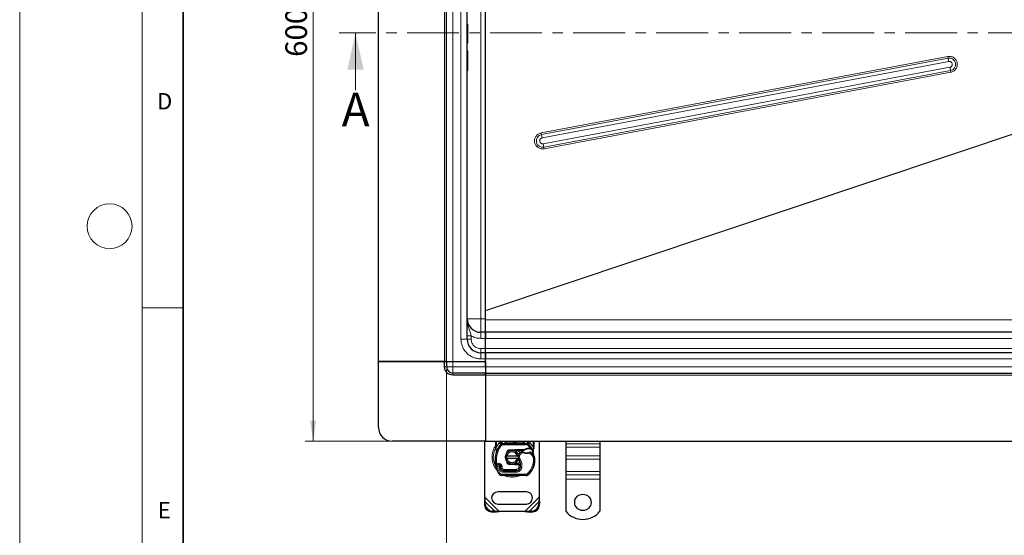
# Model space of a CAD drawing. Units: millimetres. Extents: x 0 to 420, y 0 to 297.
# Drawn here: x 0 to 120, y 71 to 134 of the extents above; entities that cross this region are included whole.
import ezdxf

# ---------------------------------------------------------------- set-up
doc = ezdxf.new("R2010")
doc.units = ezdxf.units.MM
doc.linetypes.add('CENTER', pattern=[10.16, 6.35, -1.27, 1.27, -1.27])
doc.styles.add('SLDTEXTSTYLE0', font='TXT', dxfattribs={"width": 0.605})
doc.dimstyles.new('SLDDIMSTYLE0', dxfattribs={"dimtxt": 2.568319, "dimasz": 2.5, "dimexe": 0, "dimexo": 0.0625, "dimgap": 0.64208, "dimtad": 1, "dimlfac": 6, "dimrnd": 1e-09, "dimzin": 12, "dimdsep": 46, "dimtxsty": 'SLDTEXTSTYLE0', "dimsah": 1, "dimcen": 0.09, "dimadec": 0, "dimazin": 3, "dimtfac": 1, "dimtdec": 3, "dimtofl": 0, "dimtmove": 0, "dimatfit": 3, "dimfxl": 0, "dimfrac": 2, "dimtolj": 1, "dimtzin": 12, "dimarcsym": 0})

# ---------------------------------------------------------------- blocks, each defined once
blk = doc.blocks.new('_D_1')
at = {"color": 7, "linetype": 'Continuous', "lineweight": 0}
for p, q in [((45.28, 182.18), (34.92, 182.18)), ((35.92, 182.18), (35.92, 82.18)), ((45.28, 82.18), (34.92, 82.18))]:
    blk.add_line(p, q, dxfattribs=at)
at = {"color": 7, "linetype": 'Continuous', "lineweight": 18}
for points in [[(35.92, 182.18), (35.54, 179.68), (36.29, 179.68)], [(35.92, 82.18), (36.29, 84.68), (35.54, 84.68)]]:
    blk.add_solid(points, dxfattribs=at)
at = {"color": 7, "linetype": 'Continuous', "lineweight": 18, "insert": (32.51, 129.24), "char_height": 2.646, "attachment_point": 1, "rotation": 90, "style": 'SLDTEXTSTYLE0'}
blk.add_mtext('600', dxfattribs=at)
blk = doc.blocks.new('_D_3')
at = {"color": 7, "linetype": 'Continuous', "lineweight": 0}
for p, q in [((52.25, 90.96), (52.25, 64.22)), ((223.92, 90.96), (223.92, 64.22)), ((52.25, 65.22), (223.92, 65.22))]:
    blk.add_line(p, q, dxfattribs=at)
at = {"color": 7, "linetype": 'Continuous', "lineweight": 18}
for points in [[(52.25, 65.22), (54.75, 64.85), (54.75, 65.6)], [(223.92, 65.22), (221.42, 65.6), (221.42, 64.85)]]:
    blk.add_solid(points, dxfattribs=at)
at = {"color": 7, "linetype": 'Continuous', "lineweight": 18, "insert": (134.16, 68.63), "char_height": 2.646, "attachment_point": 1, "style": 'SLDTEXTSTYLE0'}
blk.add_mtext('1030', dxfattribs=at)

msp = doc.modelspace()

# ---------------------------------------------------------------- linework, layer by layer
at = {"color": 7, "linetype": 'Continuous', "lineweight": 18}
for p, q in [((0, 0), (0, 297)), ((15, 292), (15, 5)), ((41.0937, 125.1652), (41.0937, 132.1652)), ((15, 98.5), (20, 98.5))]:
    msp.add_line(p, q, dxfattribs=at)
at = {"color": 7, "linetype": 'Continuous', "lineweight": 35}
msp.add_line((20, 287), (20, 10), dxfattribs=at)
at = {"color": 7, "linetype": 'Continuous', "lineweight": 25}
for p, q in [((43.9168, 91.9282), (43.9168, 172.4282)), ((52.2502, 91.9282), (52.2502, 172.4282)), ((54.7502, 94.6782), (54.7502, 169.6782)), ((57.0002, 98.2), (57.0002, 166.1563)), ((57.0002, 98.2), (57.0002, 166.1563)), ((54.7502, 133.2163), (54.8252, 133.2163)), ((54.7502, 133.2085), (54.8252, 133.2085)), ((54.7502, 130.9795), (54.8252, 130.9795)), ((54.7502, 129.9804), (54.8252, 129.9804)), ((54.7502, 128.7818), (54.8252, 128.7818)), ((54.7502, 127.5831), (54.8252, 127.5831)), ((57.0002, 97.0329), (57.0002, 98.1564)), ((57.0002, 98.1563), (57.0002, 98.1564)), ((57.0002, 95.5115), (56.4168, 95.5115)), ((57.0002, 95.5115), (57.0002, 95.5376)), ((57.0002, 94.7615), (57.0002, 95.5115)), ((138.0835, 95.5115), (57.0002, 95.5115)), ((57.0002, 95.5115), (57.0002, 94.7615)), ((57.0002, 93.5115), (57.0002, 94.7615)), ((57.0002, 93.5115), (57.0002, 94.7615)), ((57.0002, 93.0115), (56.4168, 93.0115)), ((57.0002, 93.0115), (57.0002, 93.5115)), ((57.0002, 93.0115), (57.0002, 93.5115)), ((57.0002, 92.2615), (57.0002, 93.0115)), ((138.0835, 93.0115), (57.0002, 93.0115)), ((57.0002, 93.0115), (57.0002, 92.2615)), ((43.9168, 83.8448), (43.9168, 91.9282)), ((43.9168, 91.9282), (52.0002, 91.9282)), ((52.0002, 91.9282), (43.9168, 91.9282)), ((52.0002, 91.2615), (52.0002, 91.9282)), ((52.0002, 91.9282), (52.2502, 91.9282)), ((52.2502, 91.9282), (52.0002, 91.9282)), ((52.2502, 91.9282), (52.2502, 91.2615)), ((52.2502, 91.9282), (53.0002, 91.9282)), ((52.2502, 91.9282), (53.0002, 91.9282)), ((53.0002, 91.9282), (57.0002, 91.9282)), ((53.0002, 91.9282), (57.0002, 91.9282)), ((57.0002, 91.9282), (57.0002, 92.2615)), ((57.0002, 91.2615), (57.0002, 92.2615)), ((57.0002, 91.9282), (57.0002, 91.2615)), ((57.0002, 90.5115), (53.0002, 90.5115)), ((57.0002, 91.2615), (57.0002, 90.5115)), ((57.0002, 91.2615), (57.0002, 90.5115)), ((57.0002, 90.5115), (57.0002, 90.2615)), ((57.0002, 90.5115), (138.0835, 90.5115)), ((57.0002, 90.2615), (57.0002, 90.5115)), ((57.0002, 90.2615), (53.0002, 90.2615)), ((57.0002, 90.2615), (57.0002, 82.1782)), ((57.0002, 90.2615), (57.0002, 82.1782)), ((57.0002, 82.1782), (45.5835, 82.1782)), ((56.9168, 75.305), (56.9168, 82.1782)), ((57.0002, 82.1782), (138.0835, 82.1782)), ((58.2502, 81.4891), (58.2502, 82.1782)), ((58.9421, 82.1782), (58.9421, 82.1276)), ((59.4421, 82.1282), (59.4421, 82.1782)), ((61.725, 82.1782), (61.725, 82.1282)), ((62.225, 82.1276), (62.225, 82.1782)), ((62.9168, 82.1782), (62.9168, 81.4891)), ((63.5835, 82.1782), (63.5835, 75.305)), ((66.8335, 82.1782), (66.8335, 81.872)), ((71.0002, 82.1782), (71.0002, 81.872)), ((58.2502, 81.3282), (58.2502, 81.4891)), ((58.2502, 81.3282), (58.2537, 81.2763)), ((58.2537, 81.2763), (58.2634, 81.2273)), ((58.2542, 81.2789), (58.2625, 81.2314)), ((58.2634, 81.2273), (58.317, 80.9718)), ((58.3343, 81.0151), (58.3292, 80.8396)), ((58.3315, 80.8389), (58.3292, 80.8396)), ((58.8702, 81.8036), (58.8742, 81.8077)), ((59.0483, 81.8782), (62.1187, 81.8782)), ((59.5988, 80.726), (59.6628, 80.8335)), ((59.9008, 81.1149), (60.6298, 81.1441)), ((60.0997, 81.0395), (59.9042, 81.0316)), ((60.6332, 81.0608), (60.3346, 81.0489)), ((60.6298, 81.1441), (60.6668, 81.1448)), ((60.6668, 81.1448), (61.7361, 81.1448)), ((60.6668, 81.0615), (61.678, 81.0615)), ((61.678, 81.0615), (61.7361, 81.1448)), ((61.678, 81.0615), (61.832, 81.1058)), ((61.832, 81.1058), (61.7361, 81.1448)), ((62.2928, 81.8077), (62.2968, 81.8036)), ((62.3017, 81.3216), (62.4491, 81.3216)), ((62.4467, 81.2383), (62.4969, 81.2363)), ((62.4491, 81.3216), (62.501, 81.3194)), ((62.655, 81.2938), (62.6092, 81.2283)), ((62.8166, 81.0516), (62.8349, 80.8329)), ((62.8317, 80.8451), (62.8346, 80.8337)), ((62.8348, 80.8766), (62.8345, 81.0068)), ((62.9168, 81.3579), (62.9055, 81.2717)), ((62.9168, 81.4891), (62.9168, 81.3579)), ((66.8335, 81.872), (66.8335, 81.4595)), ((66.8335, 81.4595), (66.8335, 80.3989)), ((71.0002, 81.872), (71.0002, 81.4595)), ((71.0002, 81.4595), (71.0002, 80.3989)), ((59.4337, 80.3865), (59.6047, 80.3865)), ((59.6047, 80.0532), (59.4337, 80.0532)), ((59.6047, 80.3865), (60.8957, 80.3865)), ((60.8957, 80.0532), (59.6047, 80.0532)), ((60.8957, 80.3865), (61.0667, 80.3865)), ((61.0667, 80.0532), (60.8957, 80.0532)), ((66.8335, 80.3989), (66.8335, 79.9864)), ((66.8335, 79.9864), (66.8335, 78.4543)), ((71.0002, 80.3989), (71.0002, 79.9864)), ((71.0002, 79.9864), (71.0002, 78.4543)), ((58.857, 79.0795), (58.8312, 79.1554)), ((58.8903, 78.7577), (58.8562, 78.8333)), ((59.1856, 78.5594), (60.775, 78.5512)), ((60.7835, 78.5615), (59.1941, 78.5615)), ((59.7589, 79.5061), (59.7789, 79.4727)), ((60.6298, 79.2956), (59.9008, 79.3248)), ((59.9042, 79.408), (60.0997, 79.4002)), ((60.3346, 79.3908), (60.6332, 79.3788)), ((60.6668, 79.2948), (60.6298, 79.2956)), ((61.0944, 79.3782), (60.6668, 79.3782)), ((61.0944, 79.2948), (60.6668, 79.2948)), ((60.8783, 78.5615), (60.7835, 78.5615)), ((61.1002, 79.3782), (61.0944, 79.3782)), ((61.1057, 79.2948), (61.0944, 79.2948)), ((61.2731, 79.2954), (61.1799, 79.3782)), ((61.1799, 79.3782), (61.2763, 79.3782)), ((62.9369, 79.1528), (62.9014, 79.0574)), ((66.8335, 78.4543), (66.8335, 78.0418)), ((71.0002, 78.4543), (71.0002, 78.0418)), ((61.978, 77.9618), (58.9405, 77.9773)), ((66.8335, 78.0418), (66.8335, 77.5115)), ((66.8335, 77.5115), (66.8335, 73.5969)), ((71.0002, 78.0418), (71.0002, 77.5115)), ((71.0002, 77.5115), (71.0002, 73.5969)), ((62.0002, 75.9698), (58.5002, 75.9698)), ((56.9168, 75.305), (56.8608, 74.6638)), ((56.9604, 74.7634), (56.8608, 74.6638)), ((56.9604, 74.7634), (56.9168, 75.305)), ((56.976, 74.4457), (56.9604, 74.7634)), ((63.5399, 74.7634), (63.5243, 74.4457)), ((63.5835, 75.305), (63.5399, 74.7634)), ((63.6396, 74.6638), (63.5399, 74.7634)), ((63.6396, 74.6638), (63.5835, 75.305)), ((56.8608, 74.6638), (56.8764, 74.3461)), ((57.7097, 73.5127), (58.0275, 73.4971)), ((58.1271, 73.5967), (57.8094, 73.6123)), ((58.0275, 73.4971), (58.1271, 73.5967)), ((58.0275, 73.4971), (58.6687, 73.5532)), ((58.6687, 73.5532), (58.1271, 73.5967)), ((58.5002, 74.4698), (62.0002, 74.4698)), ((61.8317, 73.5532), (58.6687, 73.5532)), ((62.3733, 73.5967), (61.8317, 73.5532)), ((61.8317, 73.5532), (62.4729, 73.4971)), ((62.691, 73.6123), (62.3733, 73.5967)), ((62.3733, 73.5967), (62.4729, 73.4971)), ((62.4729, 73.4971), (62.7906, 73.5127)), ((63.6239, 74.3461), (63.6396, 74.6638))]:
    msp.add_line(p, q, dxfattribs=at)
at = {"color": 8, "linetype": 'Continuous', "lineweight": 18}
for p, q in [((52.0002, 172.4282), (52.0002, 91.9282)), ((53.0002, 91.9282), (53.0002, 172.4282)), ((54.0002, 94.6782), (54.0002, 169.6782)), ((56.4168, 97.1782), (56.4168, 167.1782)), ((54.8252, 128.7818), (54.8252, 129.9804)), ((113.5747, 129.2889), (63.804, 119.9212)), ((113.6165, 129.0846), (63.8458, 119.7169)), ((63.9294, 119.3084), (113.7002, 128.676)), ((113.8339, 127.9646), (64.0632, 118.597)), ((64.1332, 118.1884), (113.904, 127.5561)), ((64.1682, 117.9841), (113.939, 127.3518)), ((128.2164, 122.056), (57.0002, 98.2)), ((57.0002, 98.1564), (128.2824, 122.0346)), ((54.7502, 97.1782), (56.4168, 97.1782)), ((56.4168, 95.5115), (56.4168, 97.1782)), ((56.4168, 97.1782), (57.0001, 97.1782)), ((57.0002, 97.0329), (57.0001, 97.0248)), ((138.0835, 97.0329), (57.0002, 97.0329)), ((56.4168, 95.5115), (56.4168, 94.7615)), ((54.0002, 94.6782), (54.7502, 94.6782)), ((55.2502, 94.6782), (54.7502, 94.6782)), ((55.2502, 94.6782), (55.2502, 95.0618)), ((56.4168, 94.7615), (57.0002, 94.7615)), ((57.0002, 94.7615), (138.0835, 94.7615)), ((56.4168, 93.0115), (56.4168, 93.5115)), ((57.0002, 93.5115), (56.4168, 93.5115)), ((56.4168, 92.2615), (56.4168, 93.0115)), ((138.0835, 93.5115), (57.0002, 93.5115)), ((53.0002, 91.9282), (53.0002, 91.2615)), ((57.0002, 92.2615), (56.4168, 92.2615)), ((57.0002, 92.2615), (138.0835, 92.2615)), ((52.0002, 91.2615), (52.2502, 91.2615)), ((52.2502, 91.2615), (53.0002, 91.2615)), ((53.0002, 91.2615), (53.0002, 90.5115)), ((57.0002, 91.2615), (53.0002, 91.2615)), ((53.0002, 90.5115), (53.0002, 90.2615)), ((138.0835, 91.2615), (57.0002, 91.2615)), ((138.0835, 90.2615), (57.0002, 90.2615)), ((58.3335, 81.4891), (58.3335, 82.1782)), ((58.3335, 81.4891), (58.6798, 81.9662)), ((58.6798, 81.9662), (58.6921, 81.979)), ((58.6798, 81.9662), (58.8641, 81.7972)), ((58.6921, 81.979), (58.6921, 82.1782)), ((59.0254, 82.1782), (59.0254, 82.1276)), ((59.0254, 82.1276), (59.0483, 82.1282)), ((59.0483, 81.8782), (59.0483, 82.1282)), ((59.0483, 82.1282), (59.3587, 82.1282)), ((59.3587, 82.1282), (59.3587, 82.1782)), ((59.4421, 82.1282), (59.5254, 82.1282)), ((59.5254, 82.1782), (59.5254, 82.1282)), ((59.6921, 81.9615), (59.6921, 81.8782)), ((59.6921, 81.9615), (61.475, 81.9615)), ((61.475, 81.8782), (61.475, 81.9615)), ((61.6416, 82.1282), (61.6416, 82.1782)), ((61.6416, 82.1282), (61.725, 82.1282)), ((61.8083, 82.1782), (61.8083, 82.1282)), ((61.8083, 82.1282), (62.1187, 82.1282)), ((62.1187, 82.1282), (62.1187, 81.8782)), ((62.1187, 82.1282), (62.1416, 82.1276)), ((62.1416, 82.1276), (62.1416, 82.1782)), ((62.3029, 81.7972), (62.4872, 81.9662)), ((62.475, 82.1782), (62.475, 81.979)), ((62.475, 81.979), (62.4872, 81.9662)), ((62.4872, 81.9662), (62.8335, 81.4891)), ((62.8335, 82.1782), (62.8335, 81.4891)), ((58.3167, 81.3365), (58.3147, 81.2979)), ((58.3166, 81.2611), (58.3147, 81.2979)), ((58.3166, 81.2611), (58.3343, 81.0151)), ((58.3167, 81.3365), (58.3335, 81.4891)), ((58.3836, 80.9976), (58.3343, 81.0151)), ((58.5408, 80.9421), (58.3836, 80.9976)), ((58.9869, 81.6845), (58.8641, 81.7972)), ((59.0483, 81.8782), (59.0483, 81.7115)), ((59.0483, 81.7115), (62.1187, 81.7115)), ((59.9008, 81.1149), (59.9042, 81.0316)), ((60.6332, 81.0608), (60.6298, 81.1441)), ((60.6668, 81.1448), (60.6668, 81.0615)), ((61.3772, 80.6767), (61.2681, 80.8027)), ((61.5668, 80.792), (61.3772, 80.6767)), ((62.1187, 81.7115), (62.1187, 81.8782)), ((62.3029, 81.7972), (62.1801, 81.6845)), ((62.4491, 81.3216), (62.1801, 81.6845)), ((62.304, 81.2383), (62.3017, 81.3216)), ((62.4491, 81.3216), (62.4467, 81.2383)), ((62.501, 81.3194), (62.4969, 81.2363)), ((62.6066, 80.7467), (62.5126, 80.6091)), ((62.8166, 81.0516), (62.8471, 81.3038)), ((62.8335, 81.4891), (62.8473, 81.3649)), ((62.8473, 81.3649), (62.8471, 81.3038)), ((71.0002, 81.872), (66.8335, 81.872)), ((66.8335, 81.4595), (71.0002, 81.4595)), ((61.2542, 79.9433), (61.1099, 79.8598)), ((62.5126, 80.6091), (62.3371, 80.7103)), ((63.0423, 79.9439), (62.8757, 79.9401)), ((63.0422, 79.949), (63.0437, 79.9491)), ((71.0002, 80.3989), (66.8335, 80.3989)), ((71.0002, 79.9864), (66.8335, 79.9864)), ((58.4505, 78.9542), (58.2933, 78.8987)), ((58.4505, 78.9542), (58.8004, 78.223)), ((58.6345, 78.8898), (58.7181, 78.6933)), ((58.7181, 78.6933), (58.8695, 78.763)), ((58.8814, 79.3624), (58.7774, 79.2322)), ((58.8312, 79.1554), (58.9891, 79.2089)), ((58.857, 79.0795), (59.0148, 79.133)), ((58.8903, 78.7577), (59.0422, 78.8263)), ((59.0148, 79.133), (58.9891, 79.2089)), ((59.0422, 78.8263), (59.0261, 78.862)), ((59.1847, 78.3927), (59.1856, 78.5594)), ((59.1847, 78.3927), (60.7741, 78.3846)), ((59.1941, 78.7282), (60.7835, 78.7282)), ((59.1941, 78.7282), (59.1941, 78.5615)), ((59.9042, 79.408), (59.9008, 79.3248)), ((60.6298, 79.2956), (60.6332, 79.3788)), ((60.6668, 79.3782), (60.6668, 79.2948)), ((60.775, 78.5512), (60.7741, 78.3846)), ((60.7835, 78.5615), (60.7835, 78.7282)), ((61.0944, 79.2948), (61.0944, 79.3782)), ((61.0959, 78.9931), (61.1057, 79.2948)), ((61.0959, 78.9931), (61.2603, 78.9658)), ((61.1057, 79.2948), (61.1002, 79.3782)), ((61.1591, 78.7282), (61.1487, 78.7282)), ((61.4347, 78.9389), (61.2704, 78.967)), ((61.2893, 79.2115), (61.2777, 79.2115)), ((62.751, 79.1321), (62.9087, 79.0782)), ((62.9369, 79.1528), (62.9332, 79.1539)), ((71.0002, 78.4543), (66.8335, 78.4543)), ((58.6586, 78.1355), (58.8004, 78.223)), ((58.9414, 78.1439), (58.9405, 77.9773)), ((58.9414, 78.1439), (61.9789, 78.1284)), ((61.978, 77.9618), (61.9789, 78.1284)), ((62.0863, 78.167), (62.1929, 78.0388)), ((66.8335, 78.0418), (71.0002, 78.0418)), ((71.0002, 77.5115), (66.8335, 77.5115)), ((58.6687, 73.5532), (56.9168, 75.305)), ((58.1271, 73.5967), (56.9604, 74.7634)), ((63.5835, 75.305), (61.8317, 73.5532)), ((63.5399, 74.7634), (62.3733, 73.5967)), ((56.8764, 74.3461), (56.976, 74.4457)), ((57.8094, 73.6123), (57.7097, 73.5127)), ((62.7906, 73.5127), (62.691, 73.6123)), ((63.5243, 74.4457), (63.6239, 74.3461))]:
    msp.add_line(p, q, dxfattribs=at)
at = {"color": 7, "linetype": 'CENTER', "lineweight": 18}
msp.add_line((236.6349, 132.1652), (39.0937, 132.1652), dxfattribs=at)
at = {"color": 7, "linetype": 'Continuous', "lineweight": 25, "flags": 128}
msp.add_lwpolyline([(61.1099, 79.8598), (61.055, 79.977), (61.0508, 79.9886)], dxfattribs=at)
at = {"color": 7, "linetype": 'Continuous', "lineweight": 18}
msp.add_circle((11, 108.5), 2.75, dxfattribs=at)
at = {"color": 7, "linetype": 'Continuous', "lineweight": 25}
msp.add_circle((68.9168, 74.6782), 1, dxfattribs=at)
for centre, radius, start, end in [((54.8252, 131.0045), 0.025, 270, 0), ((56.4168, 97.1782), 1.6667, 180, 270), ((56.4168, 94.6782), 1.6667, 180, 270), ((53.0002, 91.2615), 0.75, 180, 270), ((45.5835, 83.8448), 1.6667, 180, 270), ((59.6921, 82.1282), 0.25, 201.280819, 233.854605), ((60.5835, 82.2198), 0.2083, 191.536959, 348.463041), ((61.8406, 79.7754), 3.6667, 160.528995, 185.82991), ((60.5835, 80.2198), 2.3333, 137.468146, 160.528995), ((59.0483, 81.6282), 0.25, 90, 137.468146), ((60.2502, 80.2198), 0.8333, 11.536959, 168.463041), ((60.2502, 80.2198), 0.6667, 14.477512, 165.522488), ((59.9108, 80.8651), 0.1667, 92.292443, 173.953223), ((60.6668, 80.2198), 0.8417, 90, 92.292443), ((61.759, 80.2356), 0.75, 130.876551, 161.972492), ((61.8135, 80.1726), 0.8333, 115.976067, 130.876551), ((62.0405, 81.5865), 0.8417, 239.197194, 288.699754), ((62.3324, 80.2304), 1.0083, 91.608611, 119.753211), ((62.1187, 81.6282), 0.25, 42.531854, 90), ((60.5835, 80.2198), 2.3333, 27.404614, 42.531854), ((62.3745, 78.731), 2.5083, 88.348676, 91.608611), ((61.7605, 79.5081), 1.5, 55.666265, 61.386957), ((62.0426, 79.9209), 1, 1.315727, 55.666265), ((60.5835, 80.2198), 2.3333, 15.233118, 27.404614), ((60.5835, 80.2198), 2.3333, 7.172778, 15.233118), ((60.2502, 80.2198), 0.8333, 191.536959, 348.463041), ((60.2502, 80.2198), 0.6667, 194.477512, 345.522488), ((59.9108, 79.5746), 0.1667, 186.046771, 267.707557), ((61.759, 80.2356), 0.75, 168.313017, 194.382683), ((59.9561, 79.1916), 1.3333, 350.301544, 30.074294), ((60.5429, 79.8865), 2.5, 341.135988, 1.315727), ((60.5447, 79.8789), 2.5, 343.116259, 1.608611), ((62.0441, 79.921), 1, 1.608611, 25.790229), ((58.5683, 78.9959), 0.2917, 332.273526, 199.454179), ((62.0335, 80.2198), 3.9667, 199.454179, 211.700174), ((58.5746, 78.9782), 0.325, 51.398791, 116.051743), ((58.6734, 79.1019), 0.1667, 18.730206, 51.398791), ((62.0335, 80.2198), 3.4833, 202.975359, 204.723179), ((58.5585, 78.9783), 0.3152, 340.068623, 18.730206), ((59.1874, 78.9094), 0.35, 204.723179, 269.707116), ((59.1941, 78.8948), 0.3333, 204.291063, 270), ((60.6668, 80.2198), 0.8417, 267.707557, 270), ((60.7775, 79.0512), 0.5, 269.707116, 350.301544), ((60.7835, 79.0448), 0.4833, 270, 350.594428), ((59.9614, 79.181), 1.3167, 350.594428, 4.984532), ((60.7007, 79.8326), 2.3333, 309.75692, 341.135988), ((58.9422, 78.3106), 0.3333, 211.700174, 269.707116), ((61.9797, 78.2951), 0.3333, 269.707116, 309.75692), ((58.5002, 75.2198), 0.75, 90, 270), ((62.0002, 75.2198), 0.75, 270, 90), ((57.7669, 74.4032), 0.8923, 183.671152, 266.328848), ((57.8665, 74.5028), 0.8923, 183.671152, 266.328848), ((62.6339, 74.5028), 0.8923, 273.671152, 356.328848), ((62.7335, 74.4032), 0.8923, 273.671152, 356.328848), ((68.9168, 75.2615), 2.6667, 218.624833, 321.375167)]:
    msp.add_arc(centre, radius, start, end, dxfattribs=at)
at = {"color": 8, "linetype": 'Continuous', "lineweight": 18}
for centre, radius, start, end in [((118.7628, 130.2445), 5.2754, 190.436213, 192.701107), ((113.76, 128.3203), 0.7777, 280.667514, 100.631465), ((103.3239, 126.7648), 10.5508, 10.436213, 12.701107), ((103.6673, 126.012), 10.3525, 8.577555, 10.871925), ((119.0223, 128.3281), 5.1762, 188.577555, 190.871925), ((63.9897, 118.9527), 0.7777, 100.667514, 280.631465), ((68.9921, 120.8768), 5.2754, 190.436213, 192.701107), ((53.5531, 117.3972), 10.5508, 10.436213, 12.701107), ((53.8965, 116.6444), 10.3525, 8.577555, 10.871925), ((69.2515, 118.9604), 5.1762, 188.577555, 190.871925), ((60.2502, 80.2198), 2.2928, 152.079868, 210.808146), ((60.2502, 80.2198), 2.2928, 258.517405, 280.896826), ((61.9797, 78.2951), 0.1667, 269.707116, 309.75692)]:
    msp.add_arc(centre, radius, start, end, dxfattribs=at)
at = {"color": 7, "linetype": 'Continuous', "lineweight": 25}
for points, knots in [([(54.8252, 133.2163), (54.8269, 133.2161), (54.8305, 133.2158), (54.8357, 133.2133), (54.8405, 133.2095), (54.845, 133.2035), (54.8492, 133.1942), (54.8498, 133.1864), (54.8502, 133.1819)], [0, 0, 0, 0, 0.10840313, 0.22506354, 0.35377109, 0.49736481, 0.70405484, 1, 1, 1, 1]), ([(54.8252, 133.2085), (54.8269, 133.2084), (54.8305, 133.2081), (54.8357, 133.2056), (54.8405, 133.2017), (54.845, 133.1956), (54.8492, 133.1863), (54.8498, 133.1785), (54.8502, 133.1739)], [0, 0, 0, 0, 0.10812358, 0.22463367, 0.35340381, 0.49732083, 0.70394363, 1, 1, 1, 1]), ([(54.8502, 131.0045), (54.8502, 131.0151), (54.8502, 131.0367), (54.8502, 131.2215), (54.8502, 131.5006), (54.8502, 131.8459), (54.8502, 132.2244), (54.8502, 132.604), (54.8502, 132.9452), (54.8502, 133.099), (54.8502, 133.1739)], [0, 0, 0, 0, 0.12166602, 0.25, 0.37833398, 0.5, 0.62166602, 0.75, 0.87833398, 1, 1, 1, 1]), ([(54.8502, 128.7818), (54.8502, 128.9497), (54.8502, 129.2901), (54.8502, 129.6576), (54.8502, 129.9031), (54.8502, 129.938), (54.8502, 129.9552)], [0, 0, 0, 0, 0.24669523, 0.5, 0.75330477, 1, 1, 1, 1]), ([(54.8252, 128.7818), (54.8268, 128.7818), (54.8303, 128.7818), (54.8353, 128.7818), (54.8399, 128.7818), (54.8446, 128.7818), (54.8491, 128.7819), (54.8498, 128.7818), (54.8502, 128.7818)], [0, 0, 0, 0, 0.11351823, 0.2330394, 0.36073164, 0.49835899, 0.70673264, 1, 1, 1, 1]), ([(54.8502, 127.6084), (54.8502, 127.6256), (54.8502, 127.6605), (54.8502, 127.906), (54.8502, 128.2735), (54.8502, 128.6139), (54.8502, 128.7818)], [0, 0, 0, 0, 0.24669523, 0.5, 0.75330477, 1, 1, 1, 1]), ([(54.8252, 127.5831), (54.8269, 127.5833), (54.8305, 127.5835), (54.8356, 127.5853), (54.8404, 127.5881), (54.845, 127.5925), (54.8492, 127.5993), (54.8498, 127.605), (54.8502, 127.6084)], [0, 0, 0, 0, 0.10820695, 0.22480814, 0.35359066, 0.49738216, 0.70268385, 1, 1, 1, 1]), ([(57.0002, 98.2), (57.0002, 98.1927), (57.0002, 98.1818), (57.0002, 98.1673), (57.0002, 98.1601), (57.0002, 98.1564)], [0, 0, 0, 0, 0.49950898, 0.74969482, 1, 1, 1, 1]), ([(57.0002, 95.5959), (57.0002, 95.596), (57.0002, 95.6242), (57.0002, 95.8362), (57.0002, 96.2243), (57.0002, 96.6622), (57.0002, 96.94), (57.0002, 97.0329)], [0, 0, 0, 0, 0.000485837, 0.275245008, 0.564849985, 0.854454723, 1, 1, 1, 1]), ([(53.0002, 90.2615), (52.8744, 90.2749), (52.6809, 90.2954), (52.448, 90.4201), (52.2878, 90.5492), (52.1588, 90.7094), (52.0341, 90.9422), (52.0135, 91.1357), (52.0002, 91.2615)], [0, 0, 0, 0, 0.23945684, 0.36836066, 0.5, 0.63163934, 0.76054316, 1, 1, 1, 1]), ([(58.8702, 81.8036), (58.906, 81.8351), (58.9575, 81.8805), (59.0046, 81.9421), (59.0197, 81.9824), (59.0219, 82.0048), (59.023, 82.016)], [0, 0, 0, 0, 0.54328916, 0.78124367, 0.89067037, 1, 1, 1, 1]), ([(58.8702, 81.8036), (58.8863, 81.8227), (58.9106, 81.8514), (58.9367, 81.9138), (58.9404, 81.9586), (58.9421, 81.979)], [0, 0, 0, 0, 0.51988546, 0.78201276, 1, 1, 1, 1]), ([(58.9421, 81.979), (58.9421, 82.0028), (58.9421, 82.0503), (58.9421, 82.1019), (58.9421, 82.1276)], [0, 0, 0, 0, 0.500005181, 1, 1, 1, 1]), ([(59.3587, 82.1282), (59.3599, 82.1124), (59.3624, 82.0798), (59.3819, 82.0326), (59.4133, 81.9879), (59.4738, 81.9334), (59.5691, 81.8878), (59.6508, 81.8814), (59.6921, 81.8782)], [0, 0, 0, 0, 0.08888506, 0.18408909, 0.29428261, 0.42253908, 0.7088702, 1, 1, 1, 1]), ([(59.4421, 82.1282), (59.4429, 82.1124), (59.4448, 82.0798), (59.4595, 82.0326), (59.4829, 81.9879), (59.5284, 81.9334), (59.5998, 81.8878), (59.6611, 81.8814), (59.6921, 81.8782)], [0, 0, 0, 0, 0.08888861, 0.18408925, 0.29429196, 0.42253918, 0.70887026, 1, 1, 1, 1]), ([(61.475, 81.8782), (61.5059, 81.8814), (61.5672, 81.8878), (61.6386, 81.9334), (61.6841, 81.9879), (61.7076, 82.0326), (61.7222, 82.0798), (61.7241, 82.1124), (61.725, 82.1282)], [0, 0, 0, 0, 0.291129797, 0.577460924, 0.705717394, 0.815910911, 0.911114941, 1, 1, 1, 1]), ([(62.144, 82.016), (62.1451, 82.0048), (62.1473, 81.9824), (62.1625, 81.9421), (62.2096, 81.8805), (62.261, 81.8351), (62.2968, 81.8036)], [0, 0, 0, 0, 0.10931953, 0.21875493, 0.45670951, 1, 1, 1, 1]), ([(62.225, 82.1276), (62.225, 82.1019), (62.225, 82.0503), (62.225, 82.0028), (62.225, 81.979)], [0, 0, 0, 0, 0.49999482, 1, 1, 1, 1]), ([(62.2968, 81.8036), (62.2807, 81.8227), (62.2564, 81.8514), (62.2303, 81.9138), (62.2266, 81.9586), (62.225, 81.979)], [0, 0, 0, 0, 0.51988806, 0.78201051, 1, 1, 1, 1]), ([(58.317, 80.9718), (58.323, 80.9362), (58.3298, 80.8963), (58.3298, 80.8646), (58.3298, 80.8613)], [0, 0, 0, 0, 0.89612606, 1, 1, 1, 1]), ([(60.6668, 81.0615), (60.7747, 81.0472), (60.9905, 81.0187), (61.2044, 80.9027), (61.2672, 80.8073), (61.2697, 80.8034)], [0, 0, 0, 0, 0.48965299, 0.97930599, 1, 1, 1, 1]), ([(61.535, 80.9135), (61.5354, 80.9133), (61.536, 80.9128), (61.5407, 80.9092), (61.548, 80.9039), (61.5608, 80.8948), (61.5813, 80.8808), (61.6001, 80.8693), (61.6095, 80.8635)], [0, 0, 0, 0, 0.131502507, 0.261986746, 0.388149043, 0.515969538, 0.759662722, 1, 1, 1, 1]), ([(62.4031, 80.8269), (62.4027, 80.8267), (62.4018, 80.8263), (62.3952, 80.8232), (62.3854, 80.8187), (62.369, 80.8115), (62.3436, 80.801), (62.3214, 80.7931), (62.3103, 80.7892)], [0, 0, 0, 0, 0.13168211, 0.26196775, 0.38667619, 0.51474573, 0.75773536, 1, 1, 1, 1]), ([(62.4969, 81.2363), (62.5119, 81.2355), (62.5409, 81.234), (62.5728, 81.2315), (62.592, 81.2299), (62.6018, 81.229), (62.6081, 81.2284), (62.6088, 81.2284), (62.6092, 81.2283)], [0, 0, 0, 0, 0.29125982, 0.56544587, 0.68792432, 0.80283372, 0.90332975, 1, 1, 1, 1]), ([(62.501, 81.3194), (62.5236, 81.3174), (62.5668, 81.3137), (62.6162, 81.3045), (62.6488, 81.2959), (62.653, 81.2945), (62.655, 81.2938)], [0, 0, 0, 0, 0.29495325, 0.562606442, 0.796100267, 1, 1, 1, 1]), ([(62.8345, 81.0068), (62.8454, 81.0475), (62.8673, 81.1291), (62.8927, 81.2241), (62.9055, 81.2717)], [0, 0, 0, 0, 0.49891425, 1, 1, 1, 1]), ([(59.5033, 80.0532), (59.4774, 80.1233), (59.4369, 80.2335), (59.464, 80.3458), (59.4738, 80.3865)], [0, 0, 0, 0, 0.63733762, 1, 1, 1, 1]), ([(59.5926, 80.3865), (59.5765, 80.3353), (59.5417, 80.2248), (59.574, 80.1131), (59.5914, 80.0532)], [0, 0, 0, 0, 0.46345513, 1, 1, 1, 1]), ([(61.2024, 79.5849), (61.1341, 79.5306), (60.9783, 79.4068), (60.7788, 79.3885), (60.6668, 79.3782)], [0, 0, 0, 0, 0.43878669, 1, 1, 1, 1]), ([(62.9445, 80.3561), (62.9417, 80.362), (62.9358, 80.3747), (62.9259, 80.3989), (62.9164, 80.4262), (62.908, 80.4573), (62.9019, 80.4872), (62.8997, 80.5035), (62.8986, 80.5112)], [0, 0, 0, 0, 0.10537514, 0.22393283, 0.47090146, 0.73612363, 0.87462047, 1, 1, 1, 1]), ([(58.2582, 79.2869), (58.2495, 79.2941), (58.2331, 79.3078), (58.2219, 79.3255), (58.2167, 79.3339)], [0, 0, 0, 0, 0.52531656, 1, 1, 1, 1]), ([(58.8265, 78.8602), (58.8257, 78.8602), (58.8241, 78.8603), (58.8115, 78.8608), (58.792, 78.862), (58.7577, 78.8649), (58.7037, 78.8709), (58.6576, 78.8835), (58.6345, 78.8898)], [0, 0, 0, 0, 0.12313975, 0.24444056, 0.37500205, 0.49964619, 0.74932317, 1, 1, 1, 1]), ([(61.1002, 79.3782), (61.1109, 79.3782), (61.1321, 79.3782), (61.1582, 79.3782), (61.1764, 79.3782), (61.1787, 79.3782), (61.1799, 79.3782)], [0, 0, 0, 0, 0.25437884, 0.50575552, 0.75380421, 1, 1, 1, 1]), ([(61.2731, 79.2954), (61.2706, 79.2954), (61.2669, 79.2954), (61.245, 79.2953), (61.2175, 79.2951), (61.181, 79.295), (61.1398, 79.2949), (61.1172, 79.2949), (61.1057, 79.2948)], [0, 0, 0, 0, 0.2512887, 0.37867986, 0.50685575, 0.74190284, 0.86819715, 1, 1, 1, 1])]:
    msp.add_open_spline(points, degree=3, knots=knots, dxfattribs=at)
at = {"color": 8, "linetype": 'Continuous', "lineweight": 18}
for points, knots in [([(113.939, 127.3518), (114.0583, 127.3876), (114.2419, 127.4428), (114.4446, 127.606), (114.576, 127.7602), (114.6726, 127.939), (114.7471, 128.1865), (114.7483, 128.5069), (114.6308, 128.805), (114.4715, 129.0085), (114.3165, 129.14), (114.1382, 129.2359), (113.89, 129.3142), (113.6989, 129.2989), (113.5747, 129.2889)], [0, 0, 0, 0, 0.11972842, 0.18418033, 0.25, 0.31581967, 0.38027158, 0.5, 0.61972842, 0.68418033, 0.75, 0.81581967, 0.88027158, 1, 1, 1, 1]), ([(113.7002, 128.676), (113.7458, 128.6797), (113.8162, 128.6853), (113.9073, 128.6566), (113.9509, 128.6331), (113.9714, 128.619), (113.972, 128.6186), (113.9743, 128.617), (113.9944, 128.6028), (114.0348, 128.5679), (114.0903, 128.4939), (114.1306, 128.3855), (114.1308, 128.2738), (114.1049, 128.1835), (114.0693, 128.1166), (114.0211, 128.0591), (113.9458, 127.9983), (113.8781, 127.9779), (113.8339, 127.9646)], [0, 0, 0, 0, 0.11969609, 0.18478213, 0.24994697, 0.25001976, 0.25055863, 0.25202493, 0.25752147, 0.31558533, 0.39264124, 0.50005763, 0.61585947, 0.68170033, 0.74713581, 0.81495619, 0.87936203, 1, 1, 1, 1]), ([(63.804, 119.9212), (63.6846, 119.8854), (63.501, 119.8302), (63.2983, 119.667), (63.1669, 119.5129), (63.0704, 119.334), (62.9958, 119.0865), (62.9946, 118.7661), (63.1121, 118.468), (63.2715, 118.2645), (63.4264, 118.133), (63.6048, 118.0371), (63.8529, 117.9588), (64.044, 117.9742), (64.1682, 117.9841)], [0, 0, 0, 0, 0.11972842, 0.18418033, 0.25, 0.31581967, 0.38027158, 0.5, 0.61972842, 0.68418033, 0.75, 0.81581967, 0.88027158, 1, 1, 1, 1]), ([(64.0632, 118.597), (64.0176, 118.5934), (63.9472, 118.5877), (63.856, 118.6165), (63.8125, 118.6399), (63.792, 118.654), (63.7913, 118.6544), (63.789, 118.6561), (63.7689, 118.6702), (63.7285, 118.7051), (63.6731, 118.7791), (63.6322, 118.889), (63.6327, 119.0023), (63.6601, 119.0932), (63.684, 119.137), (63.6999, 119.1602), (63.7281, 119.2002), (63.7818, 119.2503), (63.8439, 119.2818), (63.8756, 119.2941), (63.8971, 119.3014), (63.9182, 119.306), (63.9294, 119.3084)], [0, 0, 0, 0, 0.11968986, 0.18477251, 0.24993395, 0.25000674, 0.25054558, 0.25201181, 0.25750806, 0.31556889, 0.39262079, 0.50003159, 0.62009724, 0.68492122, 0.74995905, 0.75106268, 0.75950128, 0.87969599, 0.93979359, 0.94280701, 0.96975816, 1, 1, 1, 1]), ([(54.7502, 97.1782), (54.7535, 97.074), (54.76, 96.8681), (54.8095, 96.5681), (54.8788, 96.2841), (54.9833, 95.9395), (55.1202, 95.5461), (55.2088, 95.2159), (55.2502, 95.0618)], [0, 0, 0, 0, 0.14675531, 0.29021725, 0.42756614, 0.55766604, 0.79354922, 1, 1, 1, 1]), ([(56.4168, 92.2615), (56.2694, 92.2693), (55.9658, 92.2855), (55.5154, 92.4199), (55.0823, 92.6429), (54.6959, 92.9572), (54.3816, 93.3436), (54.1586, 93.7768), (54.0242, 94.2272), (54.008, 94.5308), (54.0002, 94.6782)], [0, 0, 0, 0, 0.11651603, 0.24001133, 0.36864081, 0.5, 0.63135919, 0.75998867, 0.88348397, 1, 1, 1, 1]), ([(56.4168, 93.5115), (56.2701, 93.5271), (56.0443, 93.5511), (55.7727, 93.6965), (55.5858, 93.8471), (55.4352, 94.034), (55.2897, 94.3056), (55.2658, 94.5314), (55.2502, 94.6782)], [0, 0, 0, 0, 0.23945684, 0.36836066, 0.5, 0.63163934, 0.76054316, 1, 1, 1, 1]), ([(59.023, 82.016), (59.0177, 82.0158), (59.0071, 82.0154), (58.987, 82.0121), (58.9651, 82.005), (58.95, 81.9951), (58.9431, 81.9861), (58.9424, 81.9814), (58.9421, 81.979)], [0, 0, 0, 0, 0.12522915, 0.25000894, 0.5, 0.74999106, 0.87477085, 1, 1, 1, 1]), ([(59.023, 82.016), (59.0234, 82.0331), (59.0244, 82.0688), (59.0251, 82.1075), (59.0254, 82.1276)], [0, 0, 0, 0, 0.47968637, 1, 1, 1, 1]), ([(59.5254, 82.1282), (59.5276, 82.1072), (59.5311, 82.0749), (59.5518, 82.036), (59.5734, 82.0095), (59.5999, 81.988), (59.6387, 81.9672), (59.6711, 81.9637), (59.6921, 81.9615)], [0, 0, 0, 0, 0.23944295, 0.36955024, 0.49999985, 0.63010729, 0.76055705, 1, 1, 1, 1]), ([(61.475, 81.8782), (61.5162, 81.8814), (61.598, 81.8878), (61.6932, 81.9334), (61.7538, 81.9879), (61.7851, 82.0326), (61.8046, 82.0798), (61.8071, 82.1124), (61.8083, 82.1282)], [0, 0, 0, 0, 0.29112974, 0.57746082, 0.70570804, 0.81591075, 0.91111139, 1, 1, 1, 1]), ([(61.475, 81.9615), (61.4959, 81.9637), (61.5283, 81.9672), (61.5671, 81.9879), (61.5936, 82.0095), (61.6152, 82.036), (61.6359, 82.0748), (61.6394, 82.1072), (61.6416, 82.1282)], [0, 0, 0, 0, 0.23944295, 0.36955024, 0.49999985, 0.63010729, 0.76055705, 1, 1, 1, 1]), ([(62.144, 82.016), (62.1436, 82.0331), (62.1426, 82.0688), (62.142, 82.1075), (62.1416, 82.1276)], [0, 0, 0, 0, 0.47968637, 1, 1, 1, 1]), ([(62.144, 82.016), (62.1547, 82.0153), (62.176, 82.014), (62.2028, 82.0054), (62.2212, 81.9933), (62.2237, 81.9838), (62.225, 81.979)], [0, 0, 0, 0, 0.250163193, 0.5, 0.749836807, 1, 1, 1, 1]), ([(58.2502, 81.6133), (58.2347, 81.5948), (58.1141, 81.4498), (57.97, 81.1279), (57.8332, 80.6768), (57.7929, 80.2197), (57.8339, 79.7635), (57.9669, 79.3095), (58.1666, 78.9045), (58.3574, 78.6869), (58.4395, 78.5933)], [0, 0, 0, 0, 0.02211025, 0.17284207, 0.31755751, 0.45409443, 0.59063136, 0.73534679, 0.88607862, 1, 1, 1, 1]), ([(58.3167, 81.3365), (58.3065, 81.3362), (58.2862, 81.3355), (58.2649, 81.3333), (58.2524, 81.3308), (58.2509, 81.3291), (58.2502, 81.3282)], [0, 0, 0, 0, 0.27984962, 0.5593252, 0.77962831, 1, 1, 1, 1]), ([(58.3147, 81.2979), (58.3047, 81.296), (58.2848, 81.2922), (58.2649, 81.2859), (58.2542, 81.2804), (58.2539, 81.2777), (58.2537, 81.2763)], [0, 0, 0, 0, 0.2798496, 0.55931026, 0.77961951, 1, 1, 1, 1]), ([(58.3166, 81.2611), (58.307, 81.2577), (58.2878, 81.2511), (58.27, 81.2411), (58.2616, 81.2329), (58.2628, 81.2291), (58.2634, 81.2273)], [0, 0, 0, 0, 0.279849314, 0.559288339, 0.779606741, 1, 1, 1, 1]), ([(58.3343, 81.0151), (58.3301, 81.0116), (58.3218, 81.0048), (58.3153, 80.9935), (58.3128, 80.9822), (58.3156, 80.9753), (58.317, 80.9718)], [0, 0, 0, 0, 0.249875549, 0.5, 0.750124451, 1, 1, 1, 1]), ([(61.5668, 80.792), (61.552, 80.8081), (61.523, 80.8396), (61.4907, 80.875), (61.4702, 80.8977), (61.458, 80.9112), (61.45, 80.9201), (61.449, 80.9212), (61.4485, 80.9218)], [0, 0, 0, 0, 0.24374069, 0.47621671, 0.60680778, 0.73738972, 0.86831021, 1, 1, 1, 1]), ([(62.3371, 80.7103), (62.2734, 80.693), (62.1445, 80.6581), (61.9423, 80.6602), (61.7441, 80.7005), (61.6254, 80.7617), (61.5668, 80.792)], [0, 0, 0, 0, 0.247061293, 0.5, 0.752938707, 1, 1, 1, 1]), ([(62.4789, 80.8249), (62.4783, 80.8243), (62.477, 80.8233), (62.4671, 80.8149), (62.4517, 80.8019), (62.4267, 80.7811), (62.3884, 80.7501), (62.3547, 80.724), (62.3371, 80.7103)], [0, 0, 0, 0, 0.13200076, 0.26470098, 0.39893403, 0.53540824, 0.75682005, 1, 1, 1, 1]), ([(62.8166, 81.0516), (62.8201, 81.0481), (62.827, 81.0409), (62.8332, 81.0293), (62.8363, 81.0177), (62.8351, 81.0104), (62.8345, 81.0068)], [0, 0, 0, 0, 0.250015978, 0.5, 0.749984022, 1, 1, 1, 1]), ([(62.9055, 81.2717), (62.9051, 81.2737), (62.9042, 81.2777), (62.8917, 81.2861), (62.8724, 81.2952), (62.8556, 81.3009), (62.8471, 81.3038)], [0, 0, 0, 0, 0.2500914, 0.5, 0.7499086, 1, 1, 1, 1]), ([(62.9168, 81.3579), (62.9156, 81.3589), (62.913, 81.3607), (62.8951, 81.3629), (62.8723, 81.3644), (62.8556, 81.3647), (62.8473, 81.3649)], [0, 0, 0, 0, 0.27984721, 0.5592831, 0.77960447, 1, 1, 1, 1]), ([(61.3772, 80.6767), (61.3321, 80.6292), (61.239, 80.5313), (61.1727, 80.334), (61.171, 80.1258), (61.227, 80.0029), (61.2542, 79.9433)], [0, 0, 0, 0, 0.24238544, 0.5, 0.75761456, 1, 1, 1, 1]), ([(62.8757, 79.9401), (62.8698, 80.0049), (62.8579, 80.1365), (62.7812, 80.3218), (62.6676, 80.4871), (62.5637, 80.5688), (62.5126, 80.6091)], [0, 0, 0, 0, 0.24645181, 0.5, 0.75354819, 1, 1, 1, 1]), ([(58.3587, 79.4199), (58.401, 79.4365), (58.4874, 79.4705), (58.629, 79.4729), (58.7668, 79.4398), (58.8437, 79.3879), (58.8814, 79.3624)], [0, 0, 0, 0, 0.24495944, 0.5, 0.75504056, 1, 1, 1, 1]), ([(58.6345, 78.8898), (58.6438, 78.8966), (58.6624, 78.9103), (58.682, 78.9403), (58.6936, 78.9746), (58.694, 79.0105), (58.6854, 79.0443), (58.6678, 79.0741), (58.6425, 79.0989), (58.6102, 79.1154), (58.5747, 79.1226), (58.5394, 79.1191), (58.5071, 79.1067), (58.4793, 79.0858), (58.4572, 79.0574), (58.4449, 79.0234), (58.4414, 78.9878), (58.4474, 78.9654), (58.4505, 78.9542)], [0, 0, 0, 0, 0.06150292, 0.12308284, 0.18796691, 0.25300947, 0.31264113, 0.37243093, 0.43613619, 0.49999684, 0.56370209, 0.62756277, 0.68719428, 0.74698397, 0.81186824, 0.87691096, 0.93841706, 1, 1, 1, 1]), ([(59.1847, 78.3927), (59.1369, 78.3968), (59.0392, 78.4052), (58.9041, 78.4696), (58.7896, 78.5659), (58.7416, 78.6514), (58.7181, 78.6933)], [0, 0, 0, 0, 0.244907, 0.5, 0.755093, 1, 1, 1, 1]), ([(58.8548, 78.8709), (58.8571, 78.8707), (58.8606, 78.8704), (58.8822, 78.8683), (58.9119, 78.8658), (58.9605, 78.863), (59.0043, 78.8624), (59.0261, 78.862)], [0, 0, 0, 0, 0.23349689, 0.36478249, 0.50581107, 0.75384743, 1, 1, 1, 1]), ([(59.0261, 78.862), (59.0046, 78.8581), (58.9615, 78.8501), (58.9137, 78.8422), (58.8844, 78.8374), (58.8623, 78.834), (58.8586, 78.8336), (58.8562, 78.8333)], [0, 0, 0, 0, 0.246046848, 0.494394484, 0.630494361, 0.760142425, 1, 1, 1, 1]), ([(61.4347, 78.9389), (61.4145, 78.8656), (61.3728, 78.7141), (61.2146, 78.5304), (61.0063, 78.4064), (60.8499, 78.3917), (60.7741, 78.3846)], [0, 0, 0, 0, 0.24210884, 0.5, 0.75789116, 1, 1, 1, 1]), ([(60.7835, 78.7282), (60.8195, 78.7317), (60.8937, 78.7391), (60.9924, 78.7985), (61.0671, 78.8861), (61.0865, 78.9582), (61.0959, 78.9931)], [0, 0, 0, 0, 0.24210884, 0.5, 0.75789116, 1, 1, 1, 1]), ([(58.8004, 78.223), (58.8087, 78.2116), (58.8251, 78.1886), (58.8599, 78.164), (58.8991, 78.1471), (58.9273, 78.145), (58.9414, 78.1439)], [0, 0, 0, 0, 0.24986539, 0.49999129, 0.74986564, 1, 1, 1, 1]), ([(59.2939, 77.9768), (59.3127, 77.9668), (59.4709, 77.8828), (59.7963, 77.8045), (60.1018, 77.7852), (60.2502, 77.7759)], [0, 0, 0, 0, 0.06484403, 0.54601867, 1, 1, 1, 1]), ([(60.2502, 77.7759), (60.3985, 77.7854), (60.7039, 77.8049), (61.022, 77.8799), (61.1734, 77.9596), (61.1852, 77.9658)], [0, 0, 0, 0, 0.46527962, 0.95842931, 1, 1, 1, 1])]:
    msp.add_open_spline(points, degree=3, knots=knots, dxfattribs=at)
for points in [[(54.7502, 95.0618), (54.7577, 95.0618), (54.7727, 95.0618), (54.8883, 95.0618), (55.0536, 95.0618), (55.1847, 95.0618), (55.2502, 95.0618)], [(55.2502, 95.0618), (55.4351, 94.9748), (55.805, 94.8008), (56.2129, 94.7746), (56.4168, 94.7615)], [(58.8702, 81.8036), (58.8675, 81.8062), (58.8621, 81.8115), (58.821, 81.8521), (58.7621, 81.9101), (58.7154, 81.956), (58.6921, 81.979)], [(58.9421, 81.979), (58.9383, 81.979), (58.9308, 81.979), (58.873, 81.979), (58.7903, 81.979), (58.7248, 81.979), (58.6921, 81.979)], [(58.9421, 82.1276), (58.9433, 82.1276), (58.9458, 82.1276), (58.9651, 82.1276), (58.9926, 82.1276), (59.0145, 82.1276), (59.0254, 82.1276)], [(59.3587, 82.1282), (59.3696, 82.1282), (59.3915, 82.1282), (59.419, 82.1282), (59.4383, 82.1282), (59.4408, 82.1282), (59.4421, 82.1282)], [(61.725, 82.1282), (61.7262, 82.1282), (61.7287, 82.1282), (61.748, 82.1282), (61.7755, 82.1282), (61.7974, 82.1282), (61.8083, 82.1282)], [(62.1416, 82.1276), (62.1526, 82.1276), (62.1744, 82.1276), (62.2019, 82.1276), (62.2212, 82.1276), (62.2237, 82.1276), (62.225, 82.1276)], [(62.475, 81.979), (62.4422, 81.979), (62.3767, 81.979), (62.2941, 81.979), (62.2362, 81.979), (62.2287, 81.979), (62.225, 81.979)], [(62.475, 81.979), (62.4516, 81.956), (62.4049, 81.9101), (62.3461, 81.8521), (62.3049, 81.8115), (62.2995, 81.8062), (62.2968, 81.8036)], [(58.2502, 81.4891), (58.2514, 81.4891), (58.2539, 81.4891), (58.2732, 81.4891), (58.3008, 81.4891), (58.3226, 81.4891), (58.3335, 81.4891)], [(58.5408, 80.9421), (58.4682, 80.6934), (58.3232, 80.1961), (58.3469, 79.6786), (58.3587, 79.4199)], [(58.9869, 81.6845), (58.8938, 81.572), (58.7076, 81.3471), (58.5964, 81.0771), (58.5408, 80.9421)], [(59.0483, 81.7115), (59.0425, 81.7112), (59.031, 81.7105), (59.0145, 81.7049), (58.9993, 81.6965), (58.991, 81.6885), (58.9869, 81.6845)], [(61.6095, 80.8635), (61.6088, 80.8625), (61.6076, 80.8603), (61.5977, 80.8438), (61.5836, 80.8201), (61.5724, 80.8014), (61.5668, 80.792)], [(62.1801, 81.6845), (62.176, 81.6885), (62.1677, 81.6965), (62.1525, 81.7049), (62.136, 81.7105), (62.1245, 81.7112), (62.1187, 81.7115)], [(62.3371, 80.7103), (62.3336, 80.7207), (62.3266, 80.7413), (62.3177, 80.7674), (62.3115, 80.7857), (62.3107, 80.7881), (62.3103, 80.7892)], [(62.5942, 81.2297), (62.6467, 81.1129), (62.7516, 80.8794), (62.7945, 80.627), (62.8159, 80.5008)], [(62.8335, 81.4891), (62.8444, 81.4891), (62.8663, 81.4891), (62.8938, 81.4891), (62.9131, 81.4891), (62.9156, 81.4891), (62.9168, 81.4891)], [(61.2542, 79.9433), (61.3283, 79.7838), (61.4765, 79.4649), (61.4486, 79.1142), (61.4347, 78.9389)], [(62.751, 79.1321), (62.7896, 79.264), (62.8668, 79.5278), (62.8727, 79.8027), (62.8757, 79.9401)], [(58.1929, 79.403), (58.1954, 79.4032), (58.2004, 79.4037), (58.2387, 79.4076), (58.2935, 79.4132), (58.337, 79.4177), (58.3587, 79.4199)], [(58.3587, 79.4199), (58.3683, 79.4003), (58.3875, 79.361), (58.4117, 79.3115), (58.4286, 79.2769), (58.4308, 79.2724), (58.4319, 79.2701)], [(58.8814, 79.3624), (58.9048, 79.3407), (58.9517, 79.2973), (58.9766, 79.2384), (58.9891, 79.2089)], [(59.0148, 79.133), (59.0264, 79.0883), (59.0497, 78.9988), (59.034, 78.9076), (59.0261, 78.862)], [(59.0422, 78.8263), (59.05, 78.8123), (59.0655, 78.7843), (59.1026, 78.7531), (59.1463, 78.7321), (59.1782, 78.7295), (59.1941, 78.7282)], [(62.751, 79.1321), (62.6734, 78.9483), (62.5184, 78.5808), (62.2303, 78.3049), (62.0863, 78.167)]]:
    msp.add_open_spline(points, degree=3, dxfattribs=at)
at = {"color": 7, "linetype": 'Continuous', "lineweight": 25}
for points in [[(58.9421, 81.979), (58.9413, 81.9628), (58.9397, 81.9303), (58.9288, 81.8996), (58.9234, 81.8842)], [(59.6628, 80.8335), (59.6617, 80.8508), (59.6594, 80.8853), (59.6695, 80.9366), (59.6892, 80.9847), (59.7186, 81.0277), (59.7561, 81.0638), (59.8003, 81.0912), (59.8492, 81.1097), (59.8836, 81.1132), (59.9008, 81.1149)], [(61.4485, 80.9218), (61.4556, 80.9246), (61.4699, 80.9302), (61.493, 80.9307), (61.5157, 80.9258), (61.5286, 80.9176), (61.535, 80.9135)], [(61.7361, 81.1448), (61.8242, 81.1939), (62.0005, 81.2919), (62.2013, 81.3117), (62.3017, 81.3216)], [(62.4031, 80.8269), (62.4092, 80.8293), (62.4214, 80.8342), (62.4412, 80.8357), (62.461, 80.8331), (62.4729, 80.8276), (62.4789, 80.8249)], [(59.9008, 79.3248), (59.8822, 79.3267), (59.8449, 79.3307), (59.7923, 79.3522), (59.7457, 79.384), (59.7074, 79.4257), (59.6793, 79.4747), (59.6631, 79.5288), (59.6584, 79.5854), (59.6659, 79.6221), (59.6697, 79.6405)], [(58.1929, 79.403), (58.1952, 79.3898), (58.1997, 79.3634), (58.2183, 79.3273), (58.2442, 79.2965), (58.277, 79.2728), (58.3144, 79.2575), (58.3542, 79.2518), (58.3947, 79.2551), (58.4195, 79.2651), (58.4319, 79.2701)], [(58.8562, 78.8333), (58.8551, 78.8363), (58.8527, 78.8423), (58.8516, 78.8519), (58.852, 78.8616), (58.8539, 78.8678), (58.8548, 78.8709)]]:
    msp.add_open_spline(points, degree=3, dxfattribs=at)
at = {"color": 7, "linetype": 'Continuous', "lineweight": 18}
msp.add_solid([(41.0937, 132.1652), (40.0937, 127.6652), (42.0937, 127.6652)], dxfattribs=at)

# ---------------------------------------------------------------- texts
at = {"color": 7, "linetype": 'Continuous', "lineweight": 18, "char_height": 2, "attachment_point": 2, "style": 'SLDTEXTSTYLE0'}
for s, insert in [('D', (17.7359, 124.8018)), ('E', (17.6898, 74.7268))]:
    msp.add_mtext(s, dxfattribs=dict(at, insert=insert))
at = {"color": 7, "linetype": 'Continuous', "insert": (39.409, 124.8557), "char_height": 4.1093, "attachment_point": 1, "style": 'SLDTEXTSTYLE0'}
msp.add_mtext('A', dxfattribs=at)

# ---------------------------------------------------------------- dimensions: what is measured, and where the dimension line sits
at = {"color": 7, "linetype": 'Continuous', "lineweight": 18}
for base, p1, p2, angle, picture, middle in [((35.9168, 82.1782), (45.5835, 182.1782), (45.5835, 82.1782), 90, '_D_1', (35.9168, 132.1782)), ((223.9168, 65.2217), (52.2502, 91.2615), (223.9168, 91.2615), 0, '_D_3', (138.0835, 65.2217))]:
    dim = msp.add_linear_dim(base=base, p1=p1, p2=p2, angle=angle, dimstyle='SLDDIMSTYLE0', dxfattribs=at)
    dim.commit()
    dim.dimension.update_dxf_attribs({"geometry": picture, "text_midpoint": middle, "dimtype": 160})

doc.saveas('drawing.dxf')
